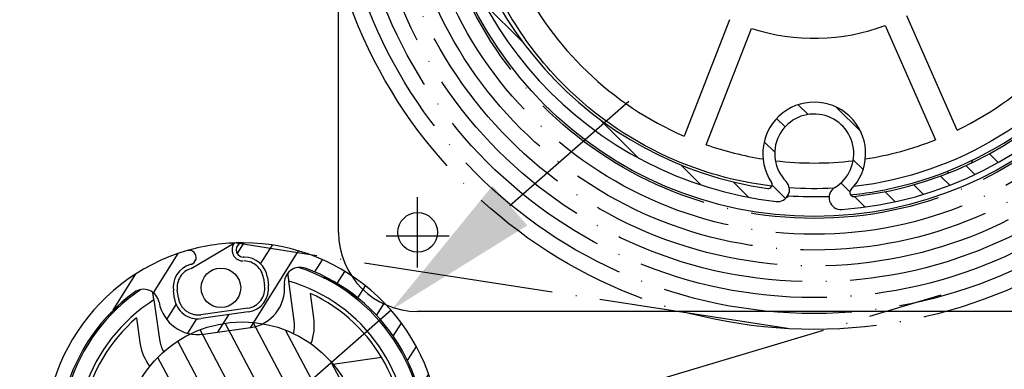
# Model space of a CAD drawing. Units: millimetres. Extents: x 25523 to 29315, y 5742 to 11034.
# Drawn here: x 26579 to 26704, y 8595 to 8639 of the extents above; entities that cross this region are included whole.
import ezdxf

# ---------------------------------------------------------------- set-up
doc = ezdxf.new("R2010")
doc.units = ezdxf.units.MM
doc.linetypes.add('ACAD_ISO04W100', pattern=[30, 24, -3, 0, -3])
doc.layers.add('Storama Konstruktionslinie', color=3, linetype='Continuous', lineweight=35, plot=False)
for name, color, linetype in [('Storama Masslinie', 1, 'Continuous'), ('Storama Mittellinie', 8, 'ACAD_ISO04W100'), ('Storama Stoff', 72, 'ACAD_ISO04W100'), ('Storama Volllinie', 7, 'Continuous')]:
    doc.layers.add(name, color=color, linetype=linetype)
doc.styles.add('ADESK2', font='isocp')
doc.dimstyles.new('MASS1_10', dxfattribs={"dimtxt": 20, "dimasz": 20, "dimexe": 10, "dimexo": 10, "dimgap": 1, "dimtad": 0, "dimdec": 1, "dimdsep": 46, "dimtxsty": 'ADESK2', "dimcen": -10, "dimclrd": 1, "dimclre": 1, "dimclrt": 256, "dimadec": 0, "dimazin": 0, "dimtfac": 1, "dimtdec": 1, "dimtmove": 0, "dimatfit": 3, "dimfxl": 1, "dimtvp": 1, "dimtolj": 1, "dimtzin": 0, "dimarcsym": 0})

# ---------------------------------------------------------------- blocks, each defined once
blk = doc.blocks.new('*D2')
at = {"layer": 'Defpoints', "color": 0, "transparency": 16777216}
for p in [(26779.71577968488, 8767.215413483444), (26462.45111735276, 8040.809330479884), (26717.11867997685, 7655.709047247776), (26315.63133132346, 6794.716649562859), (26779.71577968488, 6774.432557717757)]:
    blk.add_point(p, dxfattribs=at)
at = {"layer": 'Storama Masslinie', "color": 1, "lineweight": -2, "transparency": 16777216}
blk.add_arc((26779.71577968488, 7789.948960775568), 404.4598757020303, 92.83348841137585, 242.1665115886413, dxfattribs=at)
at = {"layer": 'Storama Masslinie', "color": 1, "transparency": 16777216}
for points in [[(26759.63947910703, 8197.246664206485), (26759.80430798295, 8190.582035493188), (26779.71577968488, 8194.408836477596)], [(26592.35500419718, 7435.267036973865), (26589.38902470144, 7429.296491766319), (26608.78365007194, 7423.383825882892)]]:
    blk.add_solid(points, dxfattribs=at)
at = {"layer": 'Storama Masslinie', "transparency": 16777216, "insert": (26365.31729785436, 7881.818892404664), "char_height": 20, "attachment_point": 5, "rotation": 77.50000000000868, "style": 'ADESK2'}
blk.add_mtext('\\A1;155°', dxfattribs=at)
blk = doc.blocks.new('*D3')
at = {"layer": 'Defpoints', "color": 0, "transparency": 16777216}
for p in [(26779.71577968488, 8767.215413483442), (26632.31863045898, 8589.377583532703), (26737.31667920219, 8450.918061810653), (26764.53307637131, 7648.622918228275), (26779.71577968488, 6774.432557717755)]:
    blk.add_point(p, dxfattribs=at)
at = {"layer": 'Storama Masslinie', "color": 1, "lineweight": -2, "transparency": 16777216}
blk.add_arc((26779.71577968487, 7540.592370767255), 911.312541061177, 91.25745947371139, 96.74254052630553, dxfattribs=at)
at = {"layer": 'Storama Masslinie', "color": 1, "transparency": 16777216}
for points in [[(26759.68040654946, 8455.01858079539), (26759.75356110804, 8448.352315510014), (26779.71577968488, 8451.904911828433)], [(26673.1479608853, 8442.29626198997), (26672.29263869716, 8448.907832786605), (26652.88558740132, 8443.036080823842)]]:
    blk.add_solid(points, dxfattribs=at)
at = {"layer": 'Storama Masslinie', "transparency": 16777216, "insert": (26714.75070086663, 8469.636281286), "char_height": 20, "attachment_point": 5, "rotation": 4.000000000008619, "style": 'ADESK2'}
blk.add_mtext('\\A1;min. 9', dxfattribs=at)
blk = doc.blocks.new('*D4')
at = {"layer": 'Defpoints', "color": 0, "transparency": 16777216}
for p in [(26629.71577968488, 8722.215413483449), (26135.00437548764, 7645.143590704264), (26739.77637465278, 7645.143590704263)]:
    blk.add_point(p, dxfattribs=at)
at = {"layer": 'Storama Masslinie', "color": 1, "lineweight": -2, "transparency": 16777216}
for p, q in [((26619.71577968488, 8722.215413483449), (26125.00437548765, 8722.215413483449)), ((26135.00437548765, 8702.215413483449), (26135.00437548764, 7665.143590704264)), ((26729.77637465278, 7645.143590704263), (26125.00437548764, 7645.143590704264))]:
    blk.add_line(p, q, dxfattribs=at)
at = {"layer": 'Storama Masslinie', "color": 1, "transparency": 16777216}
for points in [[(26131.67104215431, 8702.215413483449), (26138.33770882098, 8702.215413483449), (26135.00437548765, 8722.215413483449)], [(26131.67104215431, 7665.143590704264), (26138.33770882097, 7665.143590704264), (26135.00437548764, 7645.143590704264)]]:
    blk.add_solid(points, dxfattribs=at)
at = {"layer": 'Storama Masslinie', "transparency": 16777216, "insert": (26109.32950175349, 8183.679502093861), "char_height": 20, "attachment_point": 5, "rotation": 90, "style": 'ADESK2'}
blk.add_mtext('\\A1;Abstand max.=Armlänge+140mm', dxfattribs=at)
blk = doc.blocks.new('*D6')
at = {"layer": 'Defpoints', "color": 0, "transparency": 16777216}
for p in [(26010.88564075125, 8722.215413483449), (26629.71577968487, 8722.215413483449), (26338.25891571495, 6759.151211151941)]:
    blk.add_point(p, dxfattribs=at)
at = {"layer": 'Storama Masslinie', "color": 1, "lineweight": -2, "transparency": 16777216}
for p, q in [((26619.71577968487, 8722.215413483449), (26000.88564075125, 8722.215413483449)), ((26010.88564075125, 6779.151211151941), (26010.88564075125, 8702.215413483449)), ((26328.25891571495, 6759.151211151941), (26000.88564075125, 6759.151211151941))]:
    blk.add_line(p, q, dxfattribs=at)
at = {"layer": 'Storama Masslinie', "color": 1, "transparency": 16777216}
for points in [[(26007.55230741792, 8702.215413483449), (26014.21897408459, 8702.215413483449), (26010.88564075125, 8722.215413483449)], [(26007.55230741792, 6779.151211151941), (26014.21897408458, 6779.151211151941), (26010.88564075125, 6759.151211151941)]]:
    blk.add_solid(points, dxfattribs=at)
at = {"layer": 'Storama Masslinie', "transparency": 16777216, "insert": (25985.15683000922, 7740.683312317698), "char_height": 20, "attachment_point": 5, "rotation": 90, "style": 'ADESK2'}
blk.add_mtext('\\A1;Anlagenhöhe = Armlänge x2 +200mm ', dxfattribs=at)
blk = doc.blocks.new('*D27')
at = {"layer": 'Defpoints', "color": 0, "transparency": 16777216}
for p in [(26626.34650033776, 8602.394918395532), (26588.77735714312, 8569.40159362186)]:
    blk.add_point(p, dxfattribs=at)
at = {"layer": 'Storama Masslinie', "color": 1, "lineweight": -2, "transparency": 16777216}
for p, q in [((26641.37415761561, 8615.592248305004), (26656.40181489347, 8628.789578214471)), ((26626.34650033776, 8602.394918395532), (26588.77735714312, 8569.40159362186)), ((26488.56515104214, 8481.394958893812), (26573.74969986527, 8556.204263712389))]:
    blk.add_line(p, q, dxfattribs=at)
at = {"layer": 'Storama Masslinie', "color": 1, "transparency": 16777216}
for points in [[(26639.1746026307, 8618.096857851313), (26643.57371260053, 8613.087638758694), (26626.34650033776, 8602.394918395532)], [(26571.55014488036, 8558.708873258698), (26575.94925485018, 8553.69965416608), (26588.77735714312, 8569.40159362186)]]:
    blk.add_solid(points, dxfattribs=at)
at = {"layer": 'Storama Masslinie', "transparency": 16777216, "insert": (26491.15277767492, 8510.285008375786), "char_height": 20, "attachment_point": 5, "rotation": 41.289691773208226, "style": 'ADESK2'}
blk.add_mtext('\\A1;∅50', dxfattribs=at)

msp = doc.modelspace()

# ---------------------------------------------------------------- hatches: boundary and pattern name
at = {"layer": 'Storama Konstruktionslinie', "true_color": 0xffffff}
h = msp.add_hatch(dxfattribs=at)
h.set_pattern_fill('ANSI37', scale=10)
h.set_pattern_definition([(45, (0, 0), (-22.45064030267288, 22.45064030267288), []), (135, (0, 0), (-22.45064030267288, -22.45064030267288), [])])
edge = h.paths.add_edge_path()
edge.add_line((26786.09612354556, 8825.254316564477), (26543.71573027772, 8825.254316564526))
edge.add_line((26543.71573027772, 8825.254316564526), (26543.71573027772, 8767.215413483447))
edge.add_line((26543.71573027772, 8767.215413483447), (26720.30845287952, 8767.215413483449))
edge.add_arc((26724.30063273518, 8756.965413483449), 10.99999999999916, 107.34144280275899, 111.2799664684135, ccw=False)
edge.add_line((26721.02191347303, 8767.465413483449), (26727.57941029324, 8767.465413483449))
edge.add_spline(control_points=[(26727.57935199733, 8767.465413483449), (26727.57935199733, 8767.465413483449), (26727.57556242717, 8767.440523348465), (26727.5616686768, 8767.349726606293), (26727.55249055856, 8767.289857538171), (26727.54100318499, 8767.215413483449)], knot_values=[0.08532747013754316, 0.08532747013754316, 0.08532747013754316, 0.08532747013754316, 0.1239906873714554, 0.1239906873714554, 0.1580103105648881, 0.1580103105648881, 0.1580103105648881, 0.1580103105648881], degree=3, periodic=0)
edge.add_arc((26724.30063273518, 8756.965413483449), 10.99999999999916, 68.72003353158652, 72.65825365304443, ccw=False)
edge.add_line((26728.29281259085, 8767.215413483449), (26746.60579930699, 8767.215413483449))
edge.add_line((26746.60579930699, 8767.215413483449), (26786.09612354556, 8825.254316564477))
h.paths.add_polyline_path([(26906.66398523362, 8825.254316564453), (26786.09612354556, 8825.254316564477), (26746.60579930699, 8767.215413483449), (26833.71577968488, 8767.215413483449), (26833.71577968487, 8607.235431325527), (26906.66398523358, 8607.235431325513)])
at = {"layer": 'Storama Volllinie'}
h = msp.add_hatch(dxfattribs=at)
h.set_pattern_fill('ANSI31', color=256, scale=25.4, angle=90, style=0)
h.set_pattern_definition([(135, (27707.63289547195, 6987.863052908125), (-2.245064030267288, -2.245064030267288), [])])
edge = h.paths.add_edge_path()
edge.add_ellipse((26679.84195432063, 8662.468553684335), major_axis=(3.477355700631454, -47.37254476309337), ratio=1, start_angle=1.339180918510954e-15, end_angle=265.8017642143855)
edge.add_ellipse((26680.61510698562, 8664.078749877923), major_axis=(-48.27315266499709, -1.610196193601817), ratio=1, start_angle=0, end_angle=81.45683224400703)
edge.add_ellipse((26675.2094987886, 8617.591984019022), major_axis=(-0.173256672981334, -1.48996044419568), ratio=1, start_angle=2.729976101589294e-13, end_angle=141.1788872702483)
edge.add_ellipse((26679.84195432064, 8622.151628275293), major_axis=(-3.563427332332555, -3.507418658669836), ratio=1, start_angle=76.65763620291142, end_angle=360.0000000000001, ccw=False)
edge.add_ellipse((26683.2094987886, 8616.591984019024), major_axis=(-0.7771256464541529, 1.282994828369635), ratio=1, start_angle=2.544443745170813e-13, end_angle=152.9944340330603)
edge = h.paths.add_edge_path(flags=0)
edge.add_ellipse((26679.84195432063, 8662.468553684335), major_axis=(-45.99999320286129, 0.02500673359950775), ratio=1, start_angle=96.32822190489655, end_angle=359.9999999999999)
edge.add_ellipse((26680.61510698562, 8664.078749877923), major_axis=(-6.655647981475032, -46.3243170478173), ratio=1, start_angle=280.1170910170534, end_angle=360)
edge.add_ellipse((26674.03056635438, 8618.249350747285), major_axis=(0.415099140447252, 0.2787341091435357), ratio=1, start_angle=227.9430898834148, end_angle=359.9999999999984)
edge.add_ellipse((26679.84195432064, 8622.151628275293), major_axis=(4.634130401118805, -4.557942016461648), ratio=1, start_angle=0, end_angle=258.4060038430536, ccw=False)
edge.add_ellipse((26684.83255629107, 8617.243075334487), major_axis=(0.05484177989503049, -0.4969832785697665), ratio=1, start_angle=219.1778100178012, end_angle=360.0000000000028)
h = msp.add_hatch(dxfattribs=at)
h.set_pattern_fill('ANSI31', color=256, scale=25.4, angle=13.00000000000001, style=0)
h.set_pattern_definition([(58, (27686.19972611157, 7041.40136365276), (-2.692552705296653, 1.682493663940426), [])])
edge = h.paths.add_edge_path()
edge.add_ellipse((26607.65882712658, 8609.998061209208), major_axis=(0.00361861193041528, 0.8999927253304345), ratio=1, start_angle=3.992258740795388e-13, end_angle=180.0000000000004)
edge.add_ellipse((26607.56192874044, 8585.898256008284), major_axis=(0.0932797742092499, 23.19981247559668), ratio=1, start_angle=359.68949877818244, end_angle=359.99999999999994, ccw=False)
edge.add_ellipse((26607.75261308838, 8606.097355975759), major_axis=(0.02831945761509269, 2.999866331742197), ratio=1, start_angle=278.5408698328708, end_angle=359.99999999999625, ccw=False)
edge.add_line((26610.72341729461, 8606.514875278639), (26610.85924823464, 8605.548387920544))
edge.add_ellipse((26607.88844402842, 8605.130868617664), major_axis=(2.97080420622459, 0.4175193028810776), ratio=1, start_angle=270.00000000000006, end_angle=360.0000000000008, ccw=False)
edge.add_line((26608.3059633313, 8602.160064411439), (26602.36435491885, 8601.325025805676))
edge.add_ellipse((26601.94683561597, 8604.295830011903), major_axis=(0.4175193028810813, -2.970804206224592), ratio=1, start_angle=269.99999999999943, end_angle=359.99999999999966, ccw=False)
edge.add_line((26598.97603140974, 8603.87831070902), (26598.84020046971, 8604.844798067115))
edge.add_ellipse((26601.81100467593, 8605.262317369994), major_axis=(-2.970804206224588, -0.4175193028810798), ratio=1, start_angle=278.5408698328699, end_angle=360.0000000000008, ccw=False)
edge.add_ellipse((26607.56192874056, 8585.898256008282), major_axis=(-6.60502169797087, 22.23991205893586), ratio=1, start_angle=359.68949877818244, end_angle=360, ccw=False)
edge.add_ellipse((26600.82597745226, 8609.037766812584), major_axis=(0.2515500481063129, -0.8641311088589005), ratio=1, start_angle=1.733844045103283e-11, end_angle=179.9999999999998)
edge.add_ellipse((26607.56192874044, 8585.898256008695), major_axis=(-6.98750133628616, 24.00364191274732), ratio=1, start_angle=5.088887490341627e-14, end_angle=343.5392627779053)
edge = h.paths.add_edge_path(flags=0)
edge.add_ellipse((26614.85600964088, 8605.80394323164), major_axis=(-1.990733032133179, -0.1923070325647044), ratio=1, start_angle=244.3578337577235, end_angle=359.9999999999999)
edge.add_ellipse((26607.88844402842, 8605.130868617664), major_axis=(2.264091264664206, -4.458014215463121), ratio=1, start_angle=0, end_angle=68.59307096947822, ccw=False)
edge.add_ellipse((26607.88844402842, 8605.130868617664), major_axis=(0.6958655048017672, -4.951340343707552), ratio=1, start_angle=-1.1368683772161603e-13, end_angle=18.924644416058527, ccw=False)
edge.add_line((26608.58430953322, 8600.179528273957), (26602.64270112077, 8599.344489668194))
edge.add_ellipse((26601.94683561597, 8604.295830011903), major_axis=(-0.94758895828278, -4.909386434794035), ratio=1, start_angle=0, end_angle=18.92464441606228, ccw=False)
edge.add_ellipse((26601.94683561597, 8604.295830011903), major_axis=(-4.916556031474263, -0.9096575121297426), ratio=1, start_angle=0, end_angle=68.5930709694752, ccw=False)
edge.add_ellipse((26595.0636571719, 8603.02230949492), major_axis=(-1.179082223446734, 1.615476743983613), ratio=1, start_angle=244.3578337577238, end_angle=359.9999999999999)
edge.add_ellipse((26607.56192874044, 8585.898256008695), major_axis=(7.982201740108419, 21.7835822439793), ratio=1, start_angle=56.24890171347965, end_angle=360.0000000000001)
h = msp.add_hatch(dxfattribs=at)
h.set_pattern_fill('ANSI31', color=256, scale=25.4, angle=73.00000000000001, style=0)
h.set_pattern_definition([(118, (27686.19972611157, 7041.40136365276), (-2.803358607327093, -1.490572211845203), [])])
edge = h.paths.add_edge_path()
edge.add_ellipse((26607.56192874044, 8585.898256008695), major_axis=(-14.96894458040138, 0.9647269815203083), ratio=1, start_angle=0, end_angle=263.7422775902526)
edge.add_ellipse((26607.56192874044, 8585.898256008695), major_axis=(2.59060655264233, 14.77459839350661), ratio=1, start_angle=-5.088887490341627e-14, end_angle=35.89050645959158)
edge.add_ellipse((26607.56192874044, 8585.898256008695), major_axis=(-6.562682082753816, 13.48818756841341), ratio=1, start_angle=5.937035405398562e-14, end_angle=60.36721595015587)

# ---------------------------------------------------------------- linework, layer by layer
at = {"layer": 'Storama Mittellinie'}
for p, q in [((26629.71577968491, 8607.762786105604), (26629.71577968491, 8616.668040861294)), ((26625.71577968491, 8611.762786105604), (26633.71577968491, 8611.762786105604))]:
    msp.add_line(p, q, dxfattribs=at)
at = {"layer": 'Storama Stoff'}
for p, q in [((26601.09925664815, 8607.65885961768), (26606.5703985586, 8610.878585628187)), ((26676.47685973152, 8600.059210326099), (26606.5703985586, 8610.878585628187)), ((26610.22828326024, 8606.445288728159), (26610.36411420027, 8605.478801370067)), ((26599.47116544412, 8603.947897259499), (26599.33533450408, 8604.914384617594)), ((26196.70127918871, 8454.74679794508), (26695.89788590838, 8604.33106174769)), ((26608.23637678082, 8602.65519844581), (26602.29476836837, 8601.820159840048))]:
    msp.add_line(p, q, dxfattribs=at)
for radius in [62.5, 60.5, 58.5, 56.5, 54.5, 52.5, 50.5, 48.5]:
    msp.add_circle((26679.84195432063, 8662.468553684335), radius, dxfattribs=at)
for centre, radius, start, end in [((26607.65882712658, 8609.998061209208), 1.400000000000003, 141.0275959344962, 269.7696313889205), ((26607.75261308838, 8606.097355975759), 2.499999999999999, 8.000000000007256, 89.45913016722379), ((26601.81100467593, 8605.262317369994), 2.499999999999999, 106.5408698328255, 188.0000000000072), ((26607.88844402842, 8605.130868617664), 2.5, 278.0000000000567, 8.000000000007256), ((26601.94683561597, 8604.295830011903), 2.499999999999999, 188.0000000000072, 278.0000000000567)]:
    msp.add_arc(centre, radius, start, end, dxfattribs=at)
at = {"layer": 'Storama Volllinie'}
for p, q in [((26619.71577968491, 8612.215413483445), (26619.71577968488, 8712.215413483445)), ((26697.89546275106, 8625.101177092552), (26691.55421473379, 8639.536361115499)), ((26669.11289663652, 8639.060225653244), (26663.38961960042, 8624.369069668746)), ((26688.80755236348, 8638.329776753139), (26695.14880038075, 8623.894592730192)), ((26666.1849871728, 8623.280070065763), (26671.9082642089, 8637.971226050262)), ((26610.72341729461, 8606.514875278639), (26610.85924823464, 8605.548387920546)), ((26614.11589340807, 8601.05792444621), (26613.41191577827, 8606.066985558602)), ((26598.97603140974, 8603.87831070902), (26598.84020046971, 8604.844798067115)), ((26596.37930499591, 8603.673208222084), (26597.08328262572, 8598.664147109692)), ((26616.59156357993, 8601.40585719861), (26616.15527700452, 8604.510197487547)), ((26608.3059633313, 8602.16006441144), (26602.36435491885, 8601.325025805678)), ((26767.71577968491, 8602.21541348349), (26629.71577968491, 8602.215413483449)), ((26594.17132587846, 8601.420554646227), (26594.60761245387, 8598.31621435729)), ((26602.64270112077, 8599.344489668194), (26608.58430953322, 8600.179528273957)), ((26619.01363710882, 8595.586309241706), (26625.13944384659, 8596.447235233862))]:
    msp.add_line(p, q, dxfattribs=at)
for centre, radius in [((26679.84195432063, 8662.468553684335), 48.25000000000016), ((26629.71577968491, 8612.215413483449), 2.5), ((26604.84805327171, 8605.208483349154), 2.499999999999936), ((26607.56192874044, 8585.898256008695), 14.99999999999958)]:
    msp.add_circle(centre, radius, dxfattribs=at)
for centre, radius, start, end in [((26679.84195432063, 8662.468553684335), 47.49999999999992, 274.1982357855353, 180), ((26679.84195432063, 8662.468553684335), 45.99999999999993, 276.2970745056015, 179.968852600737), ((26680.61510698562, 8664.078749877923), 48.29999999999992, 181.9104460354004, 263.3672782793661), ((26680.61510698562, 8664.078749877923), 46.79999999999996, 181.9410692669786, 261.823978249879), ((26679.84195432063, 8662.468553684335), 41.50000000000011, 295.7868401048624, 336.6440741521906), ((26679.84195432063, 8662.468553684335), 41.50000000000012, 205.7868401048844, 246.6440741521998), ((26679.84195432063, 8662.468553684335), 25.75000000000009, 252.054965856057, 290.375948401076), ((26679.84195432064, 8622.151628275293), 6.499999999999991, 315.4748845235052, 213.8808883664678), ((26679.84195432064, 8622.151628275293), 4.999999999999994, 301.2038017525421, 224.5461655496095), ((26679.84195432063, 8662.468553684334), 41.49999999999927, 250.7868401049413, 261.0381950011389), ((26679.84195432063, 8662.468553684335), 41.50000000000006, 278.9618049988611, 291.644074152284), ((26679.84195432063, 8662.468553684335), 41.50000000000003, 263.1912163346014, 276.8087836653986), ((26697.53852496857, 8622.184172253037), 2.499999999999802, 331.5511795519928, 340.4396208480395), ((26697.53852496857, 8622.184172253035), 2.49999999999923, 246.9912934091409, 255.8797347050728), ((26674.03056635438, 8618.249350747285), 0.5000000000000872, 261.823978249879, 33.88088836646779), ((26675.2094987886, 8617.591984019022), 1.500000000000111, 263.3672782793661, 44.5461655496096), ((26683.2094987886, 8616.591984019024), 1.500000000000002, 121.2038017525421, 274.1982357855353), ((26684.83255629107, 8617.243075334487), 0.500000000000008, 135.4748845235052, 276.2970745056015), ((26675.02544334596, 8618.732970665116), 2.499999999999428, 301.7432462059622, 310.4396208479675), ((26629.71577968491, 8612.215413483449), 9.999999999999995, 180, 270), ((26607.56192874044, 8585.898256008695), 25, 106.230368610976, 89.7696313889205), ((26607.56192874044, 8585.898256008692), 25.00000000000227, 89.7696313889205, 106.230368610976), ((26607.65882712658, 8609.998061209208), 0.9000000000000031, 89.7696313889205, 269.7696313889205), ((26600.82597745226, 8609.037766812584), 0.9000000000000006, 286.2303686109759, 106.230368610976), ((26607.56192874044, 8585.898256008284), 23.20000000041222, 89.45913016722379, 89.7696313889205), ((26607.75261308838, 8606.097355975759), 2.999999999999999, 8.000000000007256, 89.45913016722379), ((26607.56192874044, 8585.898256008695), 23.2, 126.1244508567232, 69.87554914323547), ((26607.56192874044, 8585.898256008695), 23.00000000000016, 123.862277990557, 72.13772200938575), ((26601.81100467593, 8605.262317369994), 2.999999999999999, 106.5408698328255, 188.0000000000072), ((26607.56192874056, 8585.898256008282), 23.20000000042816, 106.230368610976, 106.5408698328255), ((26614.85600964088, 8605.80394323164), 2.000000000000001, 69.87554914323547, 185.5177153855413), ((26607.56192874044, 8585.898256008695), 21.00000000000016, 122.1749247719279, 73.82507522818155), ((26616.90486835036, 8600.463935553025), 6.095389598643743, 74.41713817765006, 81.53646859465377), ((26595.0636571719, 8603.02230949492), 1.999999999999998, 10.48228461448178, 126.1244508567232), ((26607.88844402842, 8605.130868617664), 3, 278.0000000000567, 8.000000000007256), ((26607.88844402842, 8605.130868617664), 4.999999999999997, 278.0000000000567, 5.517715385541341), ((26607.56192874044, 8585.898256008695), 20.50000000000015, 130.7833154902199, 65.2166845097857), ((26601.94683561597, 8604.295830011903), 4.999999999999996, 190.4822846144818, 278.0000000000567), ((26601.94683561597, 8604.295830011903), 2.999999999999999, 188.0000000000072, 278.0000000000567), ((26616.90486835036, 8600.463935553023), 6.09538959864544, 33.10844838995187, 40.22777880704224), ((26594.56607337068, 8597.324422660326), 6.095389598644353, 114.4635314052819, 121.5828618223782), ((26610.05579432624, 8600.48731473227), 4.100000000000048, 345.1610394427533, 8.000000000007256), ((26610.05579432624, 8600.48731473227), 6.60000000000008, 339.1974229265464, 8.000000000007256), ((26594.56607337068, 8597.324422660326), 6.095389598644845, 155.7722211929967, 162.8915516100972), ((26601.14338170756, 8599.23475682363), 4.100000000000009, 188.0000000000072, 210.8389605571968), ((26601.14338170756, 8599.23475682363), 6.600000000000007, 188.0000000000072, 216.8025770734184)]:
    msp.add_arc(centre, radius, start, end, dxfattribs=at)
for points, knots in [([(26684.42829627056, 8616.949300649927), (26685.47207046212, 8617.054352928395), (26686.51230632243, 8617.195275309656), (26694.10433895717, 8618.492343782398), (26700.40425049172, 8621.061920619177), (26709.61245102322, 8627.43370811526), (26712.96127382301, 8630.581027814109), (26720.39236738684, 8640.00961700178), (26723.54840769368, 8647.029225534987), (26725.52877592718, 8658.033691788462), (26725.73861469864, 8661.780741944165), (26725.24385101429, 8669.224600475301), (26724.53936029965, 8672.919665603198), (26722.08513897463, 8680.545608607094), (26720.19689917086, 8684.43810966496), (26716.03169307407, 8690.641263115876), (26713.96681518121, 8693.105164143157), (26710.50027663944, 8696.466837484046), (26709.25104791598, 8697.552895983245), (26705.69662303322, 8700.319708948151), (26703.27692245593, 8701.867403215769), (26698.11624092665, 8704.510406930587), (26695.37523613012, 8705.604245488574), (26691.26997331862, 8706.78695510986), (26690.00976231844, 8707.093058361013), (26685.41457179957, 8708.004491102683), (26682.0637315004, 8708.276225150623), (26676.50564514197, 8708.157888989908), (26674.2301817094, 8707.935155156805), (26671.39604777078, 8707.43500725075), (26670.89712769086, 8707.338583732702), (26670.39153269451, 8707.231842561368), (26670.32468371766, 8707.21772941123), (26670.25771748573, 8707.203435098), (26670.19062683173, 8707.188955937692)], [14.78611912293064, 14.78611912293064, 14.78611912293064, 14.78611912293064, 15.0916536716712, 15.0916536716712, 17.02899672643149, 17.02899672643149, 18.35271492839324, 18.35271492839324, 20.52675742104246, 20.52675742104246, 21.61378115213852, 21.61378115213852, 22.70079991369169, 22.70079991369169, 23.93938668289523, 23.93938668289523, 24.87484240634091, 24.87484240634091, 25.3646005129227, 25.3646005129227, 26.20674522512362, 26.20674522512362, 27.04888489899013, 27.04888489899013, 27.4121778721875, 27.4121778721875, 28.36656685652119, 28.36656685652119, 29.07213470702535, 29.07213470702535, 29.22149054612972, 29.22149054612972, 29.22149054612972, 29.24123814075402, 29.24123814075402, 29.24123814075402, 29.24123814075402]), ([(26670.40158480963, 8706.211460806471), (26670.46720900125, 8706.2256234824), (26670.5327114904, 8706.239605351626), (26670.59809928744, 8706.253410017607), (26671.09264302703, 8706.357818048586), (26671.58065775001, 8706.452133948753), (26674.35284340582, 8706.94134966014), (26676.57856993276, 8707.159214994157), (26682.01516806478, 8707.274964572125), (26685.29276595304, 8707.009170066216), (26689.7875151491, 8706.117659351687), (26691.02018055364, 8705.818246881978), (26695.03571084467, 8704.661388837116), (26697.71680296808, 8703.591459318708), (26702.7646827153, 8701.006226176893), (26705.13149366245, 8699.49236129211), (26708.60822619805, 8696.786025113322), (26709.83014937564, 8695.723705597713), (26713.22091658317, 8692.435511455531), (26715.24066053301, 8690.02546618841), (26719.31482387359, 8683.957900791065), (26721.16179067619, 8680.150481723536), (26723.56236781924, 8672.691225998415), (26724.25145982972, 8669.076927321401), (26724.73540900732, 8661.795776080564), (26724.53015687571, 8658.130628660498), (26722.59307537955, 8647.36669718852), (26719.50601956026, 8640.500522721613), (26712.23735427105, 8631.278022915092), (26708.96172978384, 8628.199497089423), (26699.9548013951, 8621.96698363697), (26693.79259284489, 8619.453572414133), (26686.53650514979, 8618.213898793434), (26685.69081716714, 8618.094329073805), (26684.84245177423, 8617.999032612637)], [-29.24123814075402, -29.24123814075402, -29.24123814075402, -29.24123814075402, -29.22149054612972, -29.22149054612972, -29.22149054612972, -29.07213470702535, -29.07213470702535, -28.36656685652119, -28.36656685652119, -27.4121778721875, -27.4121778721875, -27.04888489899013, -27.04888489899013, -26.20674522512362, -26.20674522512362, -25.3646005129227, -25.3646005129227, -24.87484240634091, -24.87484240634091, -23.93938668289523, -23.93938668289523, -22.70079991369169, -22.70079991369169, -21.61378115213852, -21.61378115213852, -20.52675742104246, -20.52675742104246, -18.35271492839324, -18.35271492839324, -17.02899672643149, -17.02899672643149, -15.0916536716712, -15.0916536716712, -14.83746334807932, -14.83746334807932, -14.83746334807932, -14.83746334807932]), ([(26674.48473073949, 8618.040777399032), (26669.95205762152, 8618.588901524208), (26665.49989175217, 8619.83390991257), (26656.13337395436, 8624.0863264988), (26651.39616376476, 8627.452827083149), (26644.93303957524, 8634.233068208236), (26642.73739961832, 8637.185567425438), (26639.16805648006, 8643.470937507494), (26637.77544575973, 8646.794716263981), (26635.77197649856, 8653.836149302022), (26635.20845123811, 8657.560465906836), (26635.00476907741, 8665.082634598164), (26635.38702581854, 8668.893715201957), (26636.80410944013, 8674.952527086849), (26637.52666549011, 8677.225912904349), (26639.56551906032, 8682.195461008176), (26640.99656518347, 8684.885973696675), (26643.71545363053, 8688.945554736049), (26644.85783176906, 8690.433069291681), (26647.25481802473, 8693.19283579656), (26648.50587037309, 8694.464399158665), (26651.12605912853, 8696.835422149485), (26652.49180645439, 8697.936887283802), (26654.01316600008, 8699.012174111058)], [-13.80691878254226, -13.80691878254226, -13.80691878254226, -13.80691878254226, -12.44727323641759, -12.44727323641759, -10.74356867735079, -10.74356867735079, -9.656544957796335, -9.656544957796335, -8.598344853347179, -8.598344853347179, -7.48250246514711, -7.48250246514711, -6.327858929493129, -6.327858929493129, -5.625030750240664, -5.625030750240664, -4.760377295725581, -4.760377295725581, -4.212289620963112, -4.212289620963112, -3.664201993562941, -3.664201993562941, -3.11611436616277, -3.11611436616277, -3.11611436616277, -3.11611436616277]), ([(26617.80198703292, 8606.492944794076), (26617.89989096167, 8606.46216882483), (26618.00322549887, 8606.428020587835), (26618.29486660499, 8606.32538591099), (26618.49160014298, 8606.250970600837), (26618.84932536874, 8606.096644574667), (26618.97783974539, 8606.038732208155), (26619.21287014652, 8605.923977175866), (26619.29757558482, 8605.881474252366), (26619.45241862476, 8605.799713891114), (26619.50840603594, 8605.769611340165), (26619.6089907672, 8605.713762796871), (26619.64526605406, 8605.693373730275), (26619.72933570402, 8605.645181514468), (26619.775465952, 8605.618455895528), (26619.87988546159, 8605.555950711809), (26619.93126713551, 8605.524971759662), (26620.02053972077, 8605.469011785177), (26620.03870276699, 8605.457560349714), (26620.06768492587, 8605.439124975823), (26620.07784046994, 8605.432638389797), (26620.08785067079, 8605.42621749459)], [1.181680772428401, 1.181680772428401, 1.181680772428401, 1.181680772428401, 1.699132419627142, 1.699132419627142, 2.548698629440713, 2.548698629440713, 2.973481734347499, 2.973481734347499, 3.185873286800891, 3.185873286800891, 3.292069063027588, 3.292069063027588, 3.345166951140937, 3.345166951140937, 3.398264839254284, 3.398264839254284, 3.430366878530416, 3.430366878530416, 3.437015741084945, 3.437015741084945, 3.440460486781318, 3.440460486781318, 3.440460486781318, 3.440460486781318]), ([(26622.0105994219, 8603.793392653566), (26621.96036983443, 8603.848991835992), (26621.90715373804, 8603.906621259008), (26621.73195658681, 8604.091331592073), (26621.5991938845, 8604.22528004996), (26621.35510832857, 8604.453261506063), (26621.26623392568, 8604.533775932923), (26621.05907839243, 8604.712785952277), (26620.94507439133, 8604.808546906346), (26620.73472086625, 8604.972087251279), (26620.67645549835, 8605.0167044182), (26620.56791273247, 8605.097017069555), (26620.52824492667, 8605.12599064977), (26620.43630109852, 8605.191768513236), (26620.3863283289, 8605.227109075988), (26620.28169049666, 8605.298578127493), (26620.2375339727, 8605.32848253979), (26620.16776312593, 8605.374400012193), (26620.1529615525, 8605.384096521455), (26620.12112130582, 8605.40479980284), (26620.10406527621, 8605.415816875886), (26620.08785067239, 8605.426217493572)], [1.165303670649786, 1.165303670649786, 1.165303670649786, 1.165303670649786, 1.534039299729097, 1.534039299729097, 2.301058949593646, 2.301058949593646, 2.68456877452592, 2.68456877452592, 3.068078599458195, 3.068078599458195, 3.183417433984189, 3.183417433984189, 3.241086851247185, 3.241086851247185, 3.298756268510182, 3.298756268510182, 3.3250575390631, 3.3250575390631, 3.330836618597369, 3.330836618597369, 3.336615698131637, 3.336615698131637, 3.336615698131637, 3.336615698131637]), ([(26592.04188737902, 8602.87259888669), (26591.95625908922, 8602.816029146254), (26591.86634008649, 8602.754720895446), (26591.61428661316, 8602.575674928583), (26591.44568583811, 8602.449915229132), (26591.1443562987, 8602.202965096149), (26591.03678316262, 8602.111872793535), (26590.84248821431, 8601.93678001828), (26590.77277951447, 8601.872575602913), (26590.64647104108, 8601.751301973301), (26590.60094987481, 8601.70693332215), (26590.51965557025, 8601.625523347346), (26590.49040551489, 8601.59592529446), (26590.42287615553, 8601.52642722734), (26590.38589949406, 8601.488021693978), (26590.30275378275, 8601.399155937554), (26590.26190150418, 8601.355214348738), (26590.19151184688, 8601.276815309411), (26590.17720884966, 8601.2608010691), (26590.15443088818, 8601.235091284692), (26590.14645669807, 8601.22605673069), (26590.138604114, 8601.217125384785)], [1.181680772428401, 1.181680772428401, 1.181680772428401, 1.181680772428401, 1.699132419627142, 1.699132419627142, 2.548698629440713, 2.548698629440713, 2.973481734347499, 2.973481734347499, 3.185873286800891, 3.185873286800891, 3.292069063027588, 3.292069063027588, 3.345166951140937, 3.345166951140937, 3.398264839254284, 3.398264839254284, 3.430366878530416, 3.430366878530416, 3.437015741084945, 3.437015741084945, 3.440460486781318, 3.440460486781318, 3.440460486781318, 3.440460486781318]), ([(26588.74040691035, 8599.11757202727), (26588.77336547715, 8599.184862542337), (26588.80863525044, 8599.254927843336), (26588.92613249336, 8599.480773690868), (26589.016830995, 8599.646127572887), (26589.1886208847, 8599.932556511249), (26589.25185966023, 8600.034449051172), (26589.40164849105, 8600.26362432939), (26589.48484087432, 8600.38709942792), (26589.64196783233, 8600.602285786685), (26589.68567794078, 8600.661234672174), (26589.76787877714, 8600.768354588596), (26589.79802371837, 8600.807139710558), (26589.8682749622, 8600.895712604828), (26589.90657069222, 8600.94345849619), (26589.9874554919, 8601.041001053247), (26590.02165869388, 8601.08191820683), (26590.07607016569, 8601.145288365944), (26590.08762563109, 8601.15868911544), (26590.11252584288, 8601.187366748221), (26590.12588443395, 8601.202658317445), (26590.13860411275, 8601.217125383362)], [1.165303670649786, 1.165303670649786, 1.165303670649786, 1.165303670649786, 1.534039299729097, 1.534039299729097, 2.301058949593646, 2.301058949593646, 2.68456877452592, 2.68456877452592, 3.068078599458195, 3.068078599458195, 3.183417433984189, 3.183417433984189, 3.241086851247185, 3.241086851247185, 3.298756268510182, 3.298756268510182, 3.3250575390631, 3.3250575390631, 3.330836618597369, 3.330836618597369, 3.336615698131637, 3.336615698131637, 3.336615698131637, 3.336615698131637])]:
    msp.add_open_spline(points, degree=3, knots=knots, dxfattribs=at)
for points in [[(26682.30205795151, 8617.786642056604), (26680.43284354162, 8617.683764912686), (26678.55743426988, 8617.697905515062), (26676.69055136783, 8617.829659007612)], [(26676.50752220886, 8616.84022919264), (26678.24094524349, 8616.713575390744), (26679.98180536503, 8616.686149481344), (26681.71882154877, 8616.757495399821)]]:
    msp.add_open_spline(points, degree=3, dxfattribs=at)
for points, weights in [([(26613.27646791505, 8607.030747183513), (26613.34559950188, 8606.538850383722), (26613.41191577827, 8606.066985558602)], [1.01008576389305, 1.005289056360619, 1]), ([(26596.37930499591, 8603.673208222084), (26596.31298871952, 8604.145073047202), (26596.24385713269, 8604.636969846993)], [1, 1.005289056360613, 1.010085763893038])]:
    msp.add_rational_spline(points, weights, degree=2, dxfattribs=at)

# ---------------------------------------------------------------- dimensions: what is measured, and where the dimension line sits
at = {"layer": 'Storama Masslinie'}
dim = msp.add_angular_dim_2l(base=(26462.45111735276, 8040.809330479884), line1=((26779.71577968488, 6774.432557717755), (26779.71577968488, 8767.215413483442)), line2=((26315.63133132346, 6794.716649562859), (26717.11867997685, 7655.709047247774)), dimstyle='MASS1_10', dxfattribs=at)
dim.commit()
dim.dimension.update_dxf_attribs({"geometry": '*D2', "text_midpoint": (26365.31729785435, 7881.818892404667)})
dim = msp.add_angular_dim_2l(base=(26737.31667920219, 8450.918061810653), line1=((26779.71577968488, 6774.432557717755), (26779.71577968488, 8767.215413483442)), line2=((26632.31863045898, 8589.377583532703), (26764.53307637132, 7648.622918228275)), text='min. 9', dimstyle='MASS1_10', dxfattribs=at)
dim.commit()
dim.dimension.update_dxf_attribs({"geometry": '*D3', "text_midpoint": (26714.75070086663, 8469.636281286)})
for base, p1, p2, text, picture, middle in [((26010.88564075125, 8722.215413483449), (26338.25891571495, 6759.151211151941), (26629.71577968487, 8722.215413483449), 'Anlagenhöhe = Armlänge x2 +200mm ', '*D6', (25985.15683000922, 7740.683312317698)), ((26135.00437548764, 7645.143590704264), (26629.71577968488, 8722.215413483449), (26739.77637465278, 7645.143590704263), 'Abstand max.=Armlänge+140mm', '*D4', (26109.32950175349, 8183.679502093861))]:
    dim = msp.add_linear_dim(base=base, p1=p1, p2=p2, angle=90, text=text, dimstyle='MASS1_10', dxfattribs=at)
    dim.commit()
    dim.dimension.update_dxf_attribs({"geometry": picture, "text_midpoint": middle})
dim = msp.add_diameter_dim_2p(p1=(26626.34650033776, 8602.394918395532), p2=(26588.77735714312, 8569.40159362186), dimstyle='MASS1_10', dxfattribs=at)
dim.commit()
dim.dimension.update_dxf_attribs({"geometry": '*D27', "text_midpoint": (26504.35010758439, 8495.257351097931), "dimtype": 163})

doc.saveas('drawing.dxf')
